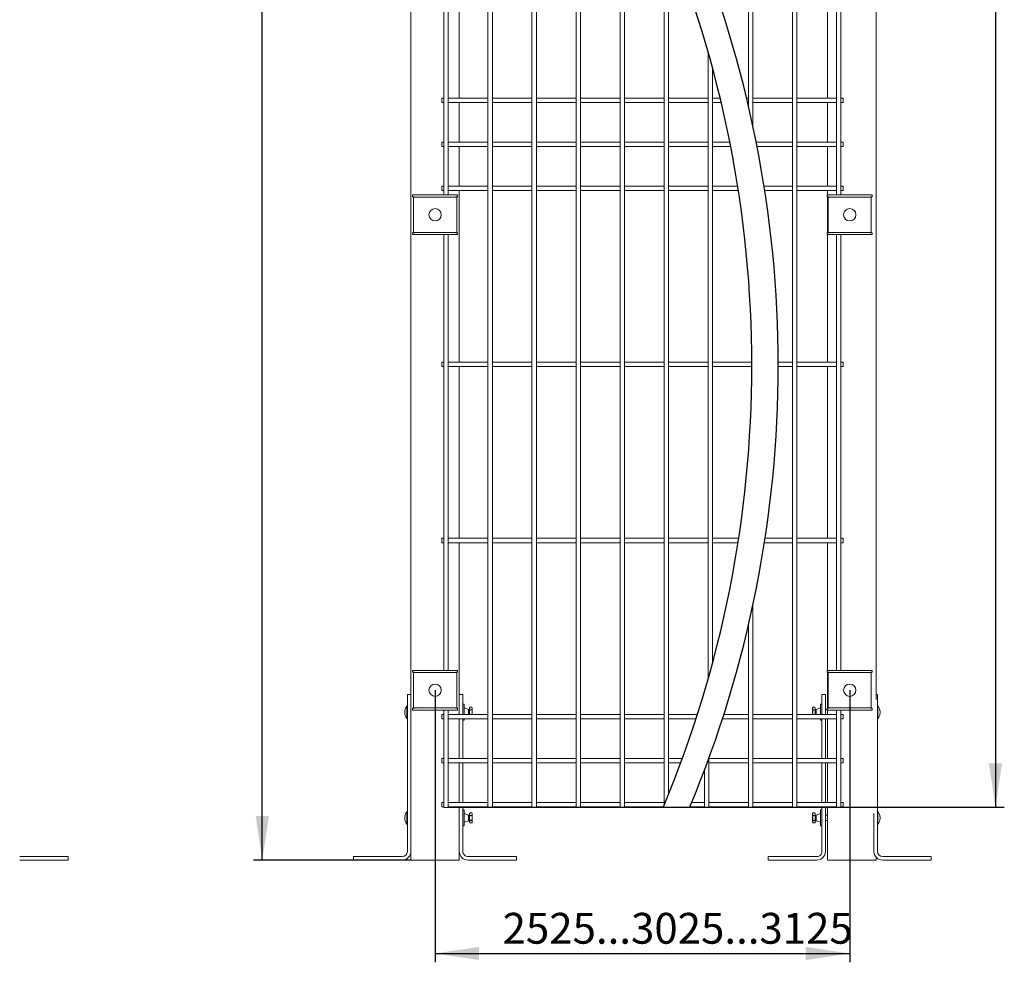
# Model space of a CAD drawing. Units: millimetres. Extents: x -59 to 2097, y -27 to 938.
# Drawn here: x 213 to 325, y 300 to 407 of the extents above; entities that cross this region are included whole.
import ezdxf

# ---------------------------------------------------------------- set-up
doc = ezdxf.new("R2010")
doc.units = ezdxf.units.MM
doc.layers.add('AM_00', color=7, linetype='Continuous', lineweight=15)
doc.layers.add('AM_4', color=3, linetype='Continuous')
doc.layers.add('AM_9', color=8, linetype='Continuous')
doc.styles.add('SLDTEXTSTYLE0', font='GOST2304A.TTF')
doc.styles.add('SLDTEXTSTYLE7', font='GOST2304A.TTF')
doc.dimstyles.new('SLDDIMSTYLE2', dxfattribs={"dimtxt": 3.5, "dimasz": 5, "dimexe": 0, "dimexo": 0.0625, "dimgap": 0.875, "dimtad": 2, "dimdec": 1, "dimlfac": 10, "dimrnd": 1e-09, "dimzin": 12, "dimdsep": 46, "dimtxsty": 'SLDTEXTSTYLE0', "dimsah": 1, "dimcen": 0.09, "dimadec": 0, "dimazin": 3, "dimtfac": 1, "dimtofl": 0, "dimtmove": 0, "dimatfit": 3, "dimfxl": 0, "dimfrac": 2, "dimtolj": 1, "dimtzin": 12, "dimarcsym": 0})

# ---------------------------------------------------------------- blocks, each defined once
blk = doc.blocks.new('_D_19')
at = {"layer": 'AM_4'}
for p, q in [((260.59, 330.58), (260.59, 299.68)), ((307.66, 330.58), (307.66, 299.68)), ((260.59, 300.68), (307.66, 300.68))]:
    blk.add_line(p, q, dxfattribs=at)
for points in [[(260.59, 300.68), (265.59, 299.93), (265.59, 301.43)], [(307.66, 300.68), (302.66, 301.43), (302.66, 299.93)]]:
    blk.add_solid(points, dxfattribs=at)
at = {"layer": 'AM_4', "insert": (268.25, 305.29, 0.01), "char_height": 3.5, "attachment_point": 1, "style": 'SLDTEXTSTYLE7'}
blk.add_mtext('2525...3025...3125', dxfattribs=at)
blk = doc.blocks.new('_D_20')
at = {"layer": 'AM_4'}
for p, q in [((262.09, 520.28), (325.21, 520.28)), ((324.21, 520.28), (324.21, 317.28)), ((262.09, 317.28), (325.21, 317.28))]:
    blk.add_line(p, q, dxfattribs=at)
for points in [[(324.21, 520.28), (323.46, 515.28), (324.96, 515.28)], [(324.21, 317.28), (324.96, 322.28), (323.46, 322.28)]]:
    blk.add_solid(points, dxfattribs=at)
at = {"layer": 'AM_4', "insert": (319.6, 412.23, 0.01), "char_height": 3.5, "attachment_point": 1, "rotation": 90, "style": 'SLDTEXTSTYLE7'}
blk.add_mtext('2030', dxfattribs=at)
blk = doc.blocks.new('_D_21')
at = {"layer": 'AM_4'}
for p, q in [((257.84, 517.78), (239.97, 517.78)), ((240.97, 311.28), (240.97, 517.78)), ((257.84, 311.28), (239.97, 311.28))]:
    blk.add_line(p, q, dxfattribs=at)
for points in [[(240.97, 517.78), (240.22, 512.78), (241.72, 512.78)], [(240.97, 311.28), (241.72, 316.28), (240.22, 316.28)]]:
    blk.add_solid(points, dxfattribs=at)
at = {"layer": 'AM_4', "insert": (236.36, 409.08, 0.01), "char_height": 3.5, "attachment_point": 1, "rotation": 90, "style": 'SLDTEXTSTYLE7'}
blk.add_mtext('2065', dxfattribs=at)

msp = doc.modelspace()

# ---------------------------------------------------------------- linework, layer by layer
at = {"layer": 'AM_00'}
for p, q in [((257.839, 329.512), (257.839, 517.776)), ((310.654, 329.512), (310.654, 517.776)), ((266.589, 439.324), (266.589, 395.829)), ((267.089, 395.829), (267.089, 439.324)), ((271.589, 439.324), (271.589, 395.829)), ((272.089, 395.829), (272.089, 439.324)), ((276.589, 439.324), (276.589, 395.829)), ((277.089, 395.829), (277.089, 439.324)), ((296.164, 439.324), (296.164, 396.955)), ((296.664, 395.829), (296.664, 439.324)), ((301.164, 439.324), (301.164, 395.829)), ((301.664, 395.829), (301.664, 439.324)), ((261.589, 432.326), (261.589, 395.829)), ((262.089, 395.829), (262.089, 432.326)), ((281.589, 431.63), (281.589, 395.829)), ((306.164, 432.326), (306.164, 395.829)), ((306.664, 395.829), (306.664, 432.326)), ((282.089, 395.829), (282.089, 429.937)), ((263.339, 397.826), (263.339, 417.326)), ((286.589, 417.417), (286.589, 395.829)), ((305.154, 397.826), (305.154, 417.326)), ((287.089, 395.829), (287.089, 416.195)), ((291.589, 403.058), (291.589, 395.829)), ((292.089, 395.829), (292.089, 401.248)), ((261.589, 397.826), (261.339, 397.826)), ((261.339, 397.326), (261.339, 397.826)), ((261.339, 397.326), (261.589, 397.326)), ((266.589, 397.826), (262.089, 397.826)), ((262.089, 397.326), (266.589, 397.326)), ((263.339, 392.826), (263.339, 397.326)), ((271.589, 397.826), (267.089, 397.826)), ((267.089, 397.326), (271.589, 397.326)), ((276.589, 397.826), (272.089, 397.826)), ((272.089, 397.326), (276.589, 397.326)), ((281.589, 397.826), (277.089, 397.826)), ((277.089, 397.326), (281.589, 397.326)), ((286.589, 397.826), (282.089, 397.826)), ((282.089, 397.326), (286.589, 397.326)), ((291.589, 397.826), (287.089, 397.826)), ((287.089, 397.326), (291.589, 397.326)), ((292.958, 397.826), (292.089, 397.826)), ((292.089, 397.326), (293.077, 397.326)), ((296.164, 397.826), (295.958, 397.826)), ((296.077, 397.326), (296.164, 397.326)), ((301.164, 397.826), (296.664, 397.826)), ((296.664, 397.326), (301.164, 397.326)), ((306.164, 397.826), (301.664, 397.826)), ((301.664, 397.326), (306.164, 397.326)), ((305.154, 392.826), (305.154, 397.326)), ((306.914, 397.826), (306.664, 397.826)), ((306.664, 397.326), (306.914, 397.326)), ((306.914, 397.326), (306.914, 397.826)), ((261.589, 395.829), (261.589, 395.023)), ((262.089, 395.023), (262.089, 395.829)), ((266.589, 395.829), (266.589, 395.023)), ((267.089, 395.023), (267.089, 395.829)), ((271.589, 395.829), (271.589, 395.023)), ((272.089, 395.023), (272.089, 395.829)), ((276.589, 395.829), (276.589, 395.023)), ((277.089, 395.023), (277.089, 395.829)), ((281.589, 395.829), (281.589, 395.023)), ((282.089, 395.023), (282.089, 395.829)), ((286.589, 395.829), (286.589, 395.023)), ((287.089, 395.023), (287.089, 395.829)), ((291.589, 395.829), (291.589, 395.023)), ((292.089, 395.023), (292.089, 395.829)), ((296.664, 395.023), (296.664, 395.829)), ((301.164, 395.829), (301.164, 395.023)), ((301.664, 395.023), (301.664, 395.829)), ((306.164, 395.829), (306.164, 395.023)), ((306.664, 395.023), (306.664, 395.829)), ((261.589, 395.023), (261.589, 393.382)), ((262.089, 393.382), (262.089, 395.023)), ((266.589, 395.023), (266.589, 393.382)), ((267.089, 393.382), (267.089, 395.023)), ((271.589, 395.023), (271.589, 393.382)), ((272.089, 393.382), (272.089, 395.023)), ((276.589, 395.023), (276.589, 393.382)), ((277.089, 393.382), (277.089, 395.023)), ((281.589, 395.023), (281.589, 393.382)), ((282.089, 393.382), (282.089, 395.023)), ((286.589, 395.023), (286.589, 393.382)), ((287.089, 393.382), (287.089, 395.023)), ((291.589, 395.023), (291.589, 393.382)), ((292.089, 393.382), (292.089, 395.023)), ((296.664, 394.715), (296.664, 395.023)), ((301.164, 395.023), (301.164, 393.382)), ((301.664, 393.382), (301.664, 395.023)), ((306.164, 395.023), (306.164, 393.382)), ((306.664, 393.382), (306.664, 395.023)), ((261.589, 392.826), (261.339, 392.826)), ((261.339, 392.326), (261.339, 392.826)), ((261.589, 393.382), (261.589, 391.771)), ((262.089, 391.771), (262.089, 393.382)), ((266.589, 392.826), (262.089, 392.826)), ((266.589, 393.382), (266.589, 391.771)), ((267.089, 391.771), (267.089, 393.382)), ((271.589, 392.826), (267.089, 392.826)), ((271.589, 393.382), (271.589, 391.771)), ((272.089, 391.771), (272.089, 393.382)), ((276.589, 392.826), (272.089, 392.826)), ((276.589, 393.382), (276.589, 391.771)), ((277.089, 391.771), (277.089, 393.382)), ((281.589, 392.826), (277.089, 392.826)), ((281.589, 393.382), (281.589, 391.771)), ((282.089, 391.771), (282.089, 393.382)), ((286.589, 392.826), (282.089, 392.826)), ((286.589, 393.382), (286.589, 391.771)), ((287.089, 391.771), (287.089, 393.382)), ((291.589, 392.826), (287.089, 392.826)), ((291.589, 393.382), (291.589, 391.771)), ((292.089, 391.771), (292.089, 393.382)), ((294.053, 392.826), (292.089, 392.826)), ((301.164, 392.826), (297.053, 392.826)), ((301.164, 393.382), (301.164, 391.771)), ((301.664, 391.771), (301.664, 393.382)), ((306.164, 392.826), (301.664, 392.826)), ((306.164, 393.382), (306.164, 391.771)), ((306.664, 391.771), (306.664, 393.382)), ((306.914, 392.826), (306.664, 392.826)), ((306.914, 392.326), (306.914, 392.826)), ((261.339, 392.326), (261.589, 392.326)), ((261.589, 391.771), (261.589, 390.129)), ((262.089, 392.326), (266.589, 392.326)), ((262.089, 390.129), (262.089, 391.771)), ((263.339, 387.826), (263.339, 392.326)), ((266.589, 391.771), (266.589, 390.129)), ((267.089, 392.326), (271.589, 392.326)), ((267.089, 390.129), (267.089, 391.771)), ((271.589, 391.771), (271.589, 390.129)), ((272.089, 392.326), (276.589, 392.326)), ((272.089, 390.129), (272.089, 391.771)), ((276.589, 391.771), (276.589, 390.129)), ((277.089, 392.326), (281.589, 392.326)), ((277.089, 390.129), (277.089, 391.771)), ((281.589, 391.771), (281.589, 390.129)), ((282.089, 392.326), (286.589, 392.326)), ((282.089, 390.129), (282.089, 391.771)), ((286.589, 391.771), (286.589, 390.129)), ((287.089, 392.326), (291.589, 392.326)), ((287.089, 390.129), (287.089, 391.771)), ((291.589, 391.771), (291.589, 390.129)), ((292.089, 392.326), (294.151, 392.326)), ((292.089, 390.129), (292.089, 391.771)), ((297.151, 392.326), (301.164, 392.326)), ((301.164, 391.771), (301.164, 390.129)), ((301.664, 392.326), (306.164, 392.326)), ((301.664, 390.129), (301.664, 391.771)), ((305.154, 387.826), (305.154, 392.326)), ((306.164, 391.771), (306.164, 390.129)), ((306.664, 392.326), (306.914, 392.326)), ((306.664, 390.129), (306.664, 391.771)), ((261.589, 390.129), (261.589, 389.324)), ((261.589, 389.324), (261.589, 386.826)), ((262.089, 389.324), (262.089, 390.129)), ((262.089, 386.826), (262.089, 389.324)), ((266.589, 390.129), (266.589, 389.324)), ((266.589, 389.324), (266.589, 325.829)), ((267.089, 389.324), (267.089, 390.129)), ((267.089, 325.829), (267.089, 389.324)), ((271.589, 390.129), (271.589, 389.324)), ((271.589, 389.324), (271.589, 325.829)), ((272.089, 389.324), (272.089, 390.129)), ((272.089, 325.829), (272.089, 389.324)), ((276.589, 390.129), (276.589, 389.324)), ((276.589, 389.324), (276.589, 325.829)), ((277.089, 389.324), (277.089, 390.129)), ((277.089, 325.829), (277.089, 389.324)), ((281.589, 390.129), (281.589, 389.324)), ((281.589, 389.324), (281.589, 325.829)), ((282.089, 389.324), (282.089, 390.129)), ((282.089, 325.829), (282.089, 389.324)), ((286.589, 390.129), (286.589, 389.324)), ((286.589, 389.324), (286.589, 325.829)), ((287.089, 389.324), (287.089, 390.129)), ((287.089, 325.829), (287.089, 389.324)), ((291.589, 390.129), (291.589, 389.324)), ((291.589, 389.324), (291.589, 331.844)), ((292.089, 389.324), (292.089, 390.129)), ((292.089, 333.654), (292.089, 389.324)), ((301.164, 390.129), (301.164, 389.324)), ((301.164, 389.324), (301.164, 325.829)), ((301.664, 389.324), (301.664, 390.129)), ((301.664, 325.829), (301.664, 389.324)), ((306.164, 390.129), (306.164, 389.324)), ((306.164, 389.324), (306.164, 386.826)), ((306.664, 389.324), (306.664, 390.129)), ((306.664, 386.826), (306.664, 389.324)), ((258.039, 386.826), (263.139, 386.826)), ((258.039, 386.626), (258.039, 386.826)), ((261.589, 387.826), (261.339, 387.826)), ((261.339, 387.326), (261.339, 387.826)), ((261.339, 387.326), (261.589, 387.326)), ((266.589, 387.826), (262.089, 387.826)), ((262.089, 387.326), (266.589, 387.326)), ((263.139, 386.826), (263.139, 386.626)), ((263.339, 367.826), (263.339, 387.326)), ((271.589, 387.826), (267.089, 387.826)), ((267.089, 387.326), (271.589, 387.326)), ((276.589, 387.826), (272.089, 387.826)), ((272.089, 387.326), (276.589, 387.326)), ((281.589, 387.826), (277.089, 387.826)), ((277.089, 387.326), (281.589, 387.326)), ((286.589, 387.826), (282.089, 387.826)), ((282.089, 387.326), (286.589, 387.326)), ((291.589, 387.826), (287.089, 387.826)), ((287.089, 387.326), (291.589, 387.326)), ((294.945, 387.826), (292.089, 387.826)), ((292.089, 387.326), (295.023, 387.326)), ((301.164, 387.826), (297.945, 387.826)), ((298.023, 387.326), (301.164, 387.326)), ((306.164, 387.826), (301.664, 387.826)), ((301.664, 387.326), (306.164, 387.326)), ((305.114, 386.626), (305.114, 386.826)), ((305.114, 386.826), (310.214, 386.826)), ((305.154, 386.826), (305.154, 387.326)), ((306.914, 387.826), (306.664, 387.826)), ((306.664, 387.326), (306.914, 387.326)), ((306.914, 387.326), (306.914, 387.826)), ((310.214, 386.826), (310.214, 386.626)), ((258.239, 386.626), (258.039, 386.626)), ((258.139, 386.576), (258.139, 382.576)), ((258.139, 386.576), (258.439, 386.576)), ((258.239, 386.576), (258.239, 386.626)), ((258.439, 386.576), (262.739, 386.576)), ((258.651, 386.589), (258.641, 386.599)), ((258.664, 386.576), (258.651, 386.589)), ((262.514, 386.576), (262.527, 386.589)), ((262.537, 386.599), (262.527, 386.589)), ((262.739, 386.576), (263.039, 386.576)), ((263.139, 386.626), (262.939, 386.626)), ((262.939, 386.626), (262.939, 386.576)), ((263.039, 386.576), (263.039, 382.576)), ((305.314, 386.626), (305.114, 386.626)), ((305.154, 382.526), (305.154, 386.626)), ((305.214, 382.576), (305.214, 386.576)), ((305.514, 386.576), (305.214, 386.576)), ((305.314, 386.576), (305.314, 386.626)), ((309.814, 386.576), (305.514, 386.576)), ((305.716, 386.599), (305.726, 386.589)), ((305.739, 386.576), (305.726, 386.589)), ((309.589, 386.576), (309.602, 386.589)), ((309.602, 386.589), (309.612, 386.599)), ((310.114, 386.576), (309.814, 386.576)), ((310.214, 386.626), (310.014, 386.626)), ((310.014, 386.626), (310.014, 386.576)), ((310.114, 382.576), (310.114, 386.576)), ((258.039, 382.326), (258.039, 382.526)), ((258.039, 382.526), (258.239, 382.526)), ((263.139, 382.326), (258.039, 382.326)), ((258.139, 382.576), (258.439, 382.576)), ((258.239, 382.526), (258.239, 382.576)), ((258.439, 382.576), (262.739, 382.576)), ((258.651, 382.563), (258.641, 382.553)), ((258.664, 382.576), (258.651, 382.563)), ((261.589, 382.326), (261.589, 332.826)), ((262.089, 332.826), (262.089, 382.326)), ((262.514, 382.576), (262.527, 382.563)), ((262.537, 382.553), (262.527, 382.563)), ((262.739, 382.576), (263.039, 382.576)), ((262.939, 382.576), (262.939, 382.526)), ((262.939, 382.526), (263.139, 382.526)), ((263.139, 382.526), (263.139, 382.326)), ((305.114, 382.326), (305.114, 382.526)), ((305.114, 382.526), (305.314, 382.526)), ((310.214, 382.326), (305.114, 382.326)), ((305.154, 367.826), (305.154, 382.326)), ((305.514, 382.576), (305.214, 382.576)), ((305.314, 382.526), (305.314, 382.576)), ((309.814, 382.576), (305.514, 382.576)), ((305.716, 382.553), (305.726, 382.563)), ((305.739, 382.576), (305.726, 382.563)), ((306.164, 382.326), (306.164, 332.826)), ((306.664, 332.826), (306.664, 382.326)), ((309.589, 382.576), (309.602, 382.563)), ((309.602, 382.563), (309.612, 382.553)), ((310.114, 382.576), (309.814, 382.576)), ((310.014, 382.576), (310.014, 382.526)), ((310.014, 382.526), (310.214, 382.526)), ((310.214, 382.526), (310.214, 382.326)), ((261.589, 367.826), (261.339, 367.826)), ((261.339, 367.326), (261.339, 367.826)), ((266.589, 367.826), (262.089, 367.826)), ((271.589, 367.826), (267.089, 367.826)), ((276.589, 367.826), (272.089, 367.826)), ((281.589, 367.826), (277.089, 367.826)), ((286.589, 367.826), (282.089, 367.826)), ((291.589, 367.826), (287.089, 367.826)), ((296.547, 367.826), (292.089, 367.826)), ((301.164, 367.826), (299.547, 367.826)), ((306.164, 367.826), (301.664, 367.826)), ((306.914, 367.826), (306.664, 367.826)), ((306.914, 367.326), (306.914, 367.826)), ((261.339, 367.326), (261.589, 367.326)), ((262.089, 367.326), (266.589, 367.326)), ((263.339, 347.826), (263.339, 367.326)), ((267.089, 367.326), (271.589, 367.326)), ((272.089, 367.326), (276.589, 367.326)), ((277.089, 367.326), (281.589, 367.326)), ((282.089, 367.326), (286.589, 367.326)), ((287.089, 367.326), (291.589, 367.326)), ((292.089, 367.326), (296.547, 367.326)), ((299.547, 367.326), (301.164, 367.326)), ((301.664, 367.326), (306.164, 367.326)), ((305.154, 347.826), (305.154, 367.326)), ((306.664, 367.326), (306.914, 367.326)), ((261.589, 347.826), (261.339, 347.826)), ((261.339, 347.326), (261.339, 347.826)), ((266.589, 347.826), (262.089, 347.826)), ((271.589, 347.826), (267.089, 347.826)), ((276.589, 347.826), (272.089, 347.826)), ((281.589, 347.826), (277.089, 347.826)), ((286.589, 347.826), (282.089, 347.826)), ((291.589, 347.826), (287.089, 347.826)), ((295.061, 347.826), (292.089, 347.826)), ((301.164, 347.826), (298.061, 347.826)), ((306.164, 347.826), (301.664, 347.826)), ((306.914, 347.826), (306.664, 347.826)), ((306.914, 347.326), (306.914, 347.826)), ((261.339, 347.326), (261.589, 347.326)), ((262.089, 347.326), (266.589, 347.326)), ((263.339, 329.512), (263.339, 347.326)), ((267.089, 347.326), (271.589, 347.326)), ((272.089, 347.326), (276.589, 347.326)), ((277.089, 347.326), (281.589, 347.326)), ((282.089, 347.326), (286.589, 347.326)), ((287.089, 347.326), (291.589, 347.326)), ((292.089, 347.326), (294.984, 347.326)), ((297.984, 347.326), (301.164, 347.326)), ((301.664, 347.326), (306.164, 347.326)), ((305.154, 332.826), (305.154, 347.326)), ((306.664, 347.326), (306.914, 347.326)), ((296.664, 325.829), (296.664, 340.188)), ((296.164, 337.947), (296.164, 325.829)), ((258.039, 332.826), (263.139, 332.826)), ((258.039, 332.626), (258.039, 332.826)), ((258.239, 332.626), (258.039, 332.626)), ((258.139, 332.576), (258.139, 328.576)), ((258.139, 332.576), (258.439, 332.576)), ((258.239, 332.576), (258.239, 332.626)), ((258.439, 332.576), (262.739, 332.576)), ((258.651, 332.589), (258.641, 332.599)), ((258.664, 332.576), (258.651, 332.589)), ((262.514, 332.576), (262.527, 332.589)), ((262.537, 332.599), (262.527, 332.589)), ((262.739, 332.576), (263.039, 332.576)), ((263.139, 332.626), (262.939, 332.626)), ((262.939, 332.626), (262.939, 332.576)), ((263.039, 332.576), (263.039, 328.576)), ((263.139, 332.826), (263.139, 332.626)), ((305.114, 332.626), (305.114, 332.826)), ((305.114, 332.826), (310.214, 332.826)), ((305.314, 332.626), (305.114, 332.626)), ((305.154, 328.526), (305.154, 332.626)), ((305.214, 328.576), (305.214, 332.576)), ((305.514, 332.576), (305.214, 332.576)), ((305.314, 332.576), (305.314, 332.626)), ((309.814, 332.576), (305.514, 332.576)), ((305.716, 332.599), (305.726, 332.589)), ((305.739, 332.576), (305.726, 332.589)), ((309.589, 332.576), (309.602, 332.589)), ((309.602, 332.589), (309.612, 332.599)), ((310.114, 332.576), (309.814, 332.576)), ((310.214, 332.626), (310.014, 332.626)), ((310.014, 332.626), (310.014, 332.576)), ((310.114, 328.576), (310.114, 332.576)), ((310.214, 332.826), (310.214, 332.626)), ((257.439, 330.076), (257.839, 330.076)), ((257.439, 329.076), (257.439, 330.076)), ((263.339, 330.076), (263.739, 330.076)), ((263.739, 330.076), (263.739, 329.076)), ((304.514, 330.076), (304.914, 330.076)), ((304.514, 329.076), (304.514, 330.076)), ((304.914, 330.076), (304.914, 329.076)), ((310.654, 330.076), (310.814, 330.076)), ((310.814, 330.076), (310.814, 329.076)), ((257.439, 328.776), (257.39, 328.776)), ((257.39, 328.076), (257.39, 328.776)), ((257.439, 329.076), (257.439, 316.995)), ((257.839, 329.512), (257.839, 329.076)), ((257.839, 329.076), (257.839, 316.995)), ((263.339, 329.076), (263.339, 329.512)), ((263.339, 327.826), (263.339, 329.076)), ((263.739, 327.826), (263.739, 329.076)), ((263.899, 328.976), (263.739, 328.976)), ((263.899, 328.976), (263.899, 327.836)), ((304.514, 328.976), (304.354, 328.976)), ((304.354, 328.976), (304.354, 327.836)), ((304.514, 329.076), (304.514, 327.826)), ((304.914, 329.076), (304.914, 327.826)), ((310.814, 316.995), (310.814, 329.076)), ((310.862, 328.776), (310.814, 328.776)), ((310.862, 328.776), (310.862, 327.376)), ((257.39, 327.376), (257.39, 328.076)), ((258.039, 328.326), (258.039, 328.526)), ((258.039, 328.526), (258.239, 328.526)), ((263.139, 328.326), (258.039, 328.326)), ((258.139, 328.576), (258.439, 328.576)), ((258.239, 328.526), (258.239, 328.576)), ((258.439, 328.576), (262.739, 328.576)), ((258.651, 328.563), (258.641, 328.553)), ((258.664, 328.576), (258.651, 328.563)), ((261.589, 327.826), (261.339, 327.826)), ((261.339, 327.326), (261.339, 327.826)), ((261.589, 328.326), (261.589, 325.829)), ((262.089, 325.829), (262.089, 328.326)), ((266.589, 327.826), (262.089, 327.826)), ((262.514, 328.576), (262.527, 328.563)), ((262.537, 328.553), (262.527, 328.563)), ((262.739, 328.576), (263.039, 328.576)), ((262.939, 328.576), (262.939, 328.526)), ((262.939, 328.526), (263.139, 328.526)), ((263.139, 328.526), (263.139, 328.326)), ((264.399, 328.401), (263.899, 328.576)), ((264.499, 328.426), (264.399, 328.401)), ((264.399, 328.076), (264.399, 328.401)), ((264.399, 327.826), (264.399, 328.076)), ((264.543, 328.654), (264.499, 328.576)), ((264.499, 328.509), (264.499, 328.576)), ((264.543, 328.365), (264.499, 328.509)), ((264.499, 328.076), (264.499, 328.509)), ((264.499, 327.826), (264.499, 328.076)), ((264.754, 328.654), (264.543, 328.654)), ((264.754, 328.365), (264.543, 328.365)), ((264.799, 328.576), (264.754, 328.654)), ((264.754, 328.654), (264.799, 328.509)), ((264.799, 328.509), (264.799, 328.576)), ((264.799, 328.076), (264.799, 328.509)), ((264.799, 327.826), (264.799, 328.076)), ((271.589, 327.826), (267.089, 327.826)), ((276.589, 327.826), (272.089, 327.826)), ((281.589, 327.826), (277.089, 327.826)), ((286.589, 327.826), (282.089, 327.826)), ((290.377, 327.826), (287.089, 327.826)), ((296.164, 327.826), (293.377, 327.826)), ((301.164, 327.826), (296.664, 327.826)), ((306.164, 327.826), (301.664, 327.826)), ((303.498, 328.654), (303.454, 328.576)), ((303.454, 328.576), (303.454, 328.509)), ((303.498, 328.365), (303.454, 328.509)), ((303.454, 328.509), (303.454, 328.076)), ((303.454, 328.076), (303.454, 327.826)), ((303.498, 328.654), (303.709, 328.654)), ((303.498, 328.365), (303.709, 328.365)), ((303.754, 328.576), (303.709, 328.654)), ((303.709, 328.654), (303.754, 328.509)), ((303.754, 328.576), (303.754, 328.509)), ((303.754, 328.509), (303.754, 328.076)), ((303.854, 328.401), (303.754, 328.426)), ((303.754, 328.076), (303.754, 327.826)), ((304.354, 328.576), (303.854, 328.401)), ((303.854, 328.401), (303.854, 327.826)), ((305.114, 328.376), (304.914, 328.376)), ((305.114, 328.326), (305.114, 328.526)), ((305.114, 328.526), (305.314, 328.526)), ((310.214, 328.326), (305.114, 328.326)), ((305.154, 327.826), (305.154, 328.326)), ((305.514, 328.576), (305.214, 328.576)), ((305.314, 328.526), (305.314, 328.576)), ((309.814, 328.576), (305.514, 328.576)), ((305.716, 328.553), (305.726, 328.563)), ((305.739, 328.576), (305.726, 328.563)), ((306.164, 328.326), (306.164, 325.829)), ((306.664, 325.829), (306.664, 328.326)), ((306.914, 327.826), (306.664, 327.826)), ((306.914, 327.326), (306.914, 327.826)), ((309.589, 328.576), (309.602, 328.563)), ((309.602, 328.563), (309.612, 328.553)), ((310.114, 328.576), (309.814, 328.576)), ((310.014, 328.576), (310.014, 328.526)), ((310.014, 328.526), (310.214, 328.526)), ((310.214, 328.526), (310.214, 328.326)), ((257.39, 327.376), (257.439, 327.376)), ((261.339, 327.326), (261.589, 327.326)), ((262.089, 327.326), (266.589, 327.326)), ((263.339, 322.826), (263.339, 327.326)), ((263.739, 322.826), (263.739, 327.326)), ((263.739, 327.176), (263.899, 327.176)), ((263.899, 327.326), (263.899, 327.176)), ((267.089, 327.326), (271.589, 327.326)), ((272.089, 327.326), (276.589, 327.326)), ((277.089, 327.326), (281.589, 327.326)), ((282.089, 327.326), (286.589, 327.326)), ((287.089, 327.326), (290.217, 327.326)), ((293.217, 327.326), (296.164, 327.326)), ((296.664, 327.326), (301.164, 327.326)), ((301.664, 327.326), (306.164, 327.326)), ((304.354, 327.326), (304.354, 327.176)), ((304.354, 327.176), (304.514, 327.176)), ((304.514, 327.326), (304.514, 322.826)), ((304.914, 327.326), (304.914, 322.826)), ((305.154, 322.826), (305.154, 327.326)), ((306.664, 327.326), (306.914, 327.326)), ((310.814, 327.376), (310.862, 327.376)), ((261.589, 325.829), (261.589, 325.023)), ((262.089, 325.023), (262.089, 325.829)), ((266.589, 325.829), (266.589, 325.023)), ((267.089, 325.023), (267.089, 325.829)), ((271.589, 325.829), (271.589, 325.023)), ((272.089, 325.023), (272.089, 325.829)), ((276.589, 325.829), (276.589, 325.023)), ((277.089, 325.023), (277.089, 325.829)), ((281.589, 325.829), (281.589, 325.023)), ((282.089, 325.023), (282.089, 325.829)), ((286.589, 325.829), (286.589, 325.023)), ((287.089, 325.023), (287.089, 325.829)), ((296.164, 325.829), (296.164, 325.023)), ((296.664, 325.023), (296.664, 325.829)), ((301.164, 325.829), (301.164, 325.023)), ((301.664, 325.023), (301.664, 325.829)), ((306.164, 325.829), (306.164, 325.023)), ((306.664, 325.023), (306.664, 325.829)), ((261.589, 325.023), (261.589, 323.382)), ((262.089, 323.382), (262.089, 325.023)), ((266.589, 325.023), (266.589, 323.382)), ((267.089, 323.382), (267.089, 325.023)), ((271.589, 325.023), (271.589, 323.382)), ((272.089, 323.382), (272.089, 325.023)), ((276.589, 325.023), (276.589, 323.382)), ((277.089, 323.382), (277.089, 325.023)), ((281.589, 325.023), (281.589, 323.382)), ((282.089, 323.382), (282.089, 325.023)), ((286.589, 325.023), (286.589, 323.382)), ((287.089, 323.382), (287.089, 325.023)), ((296.164, 325.023), (296.164, 323.382)), ((296.664, 323.382), (296.664, 325.023)), ((301.164, 325.023), (301.164, 323.382)), ((301.664, 323.382), (301.664, 325.023)), ((306.164, 325.023), (306.164, 323.382)), ((306.664, 323.382), (306.664, 325.023)), ((261.589, 323.382), (261.589, 321.771)), ((262.089, 321.771), (262.089, 323.382)), ((266.589, 323.382), (266.589, 321.771)), ((267.089, 321.771), (267.089, 323.382)), ((271.589, 323.382), (271.589, 321.771)), ((272.089, 321.771), (272.089, 323.382)), ((276.589, 323.382), (276.589, 321.771)), ((277.089, 321.771), (277.089, 323.382)), ((281.589, 323.382), (281.589, 321.771)), ((282.089, 321.771), (282.089, 323.382)), ((286.589, 323.382), (286.589, 321.771)), ((287.089, 321.771), (287.089, 323.382)), ((296.164, 323.382), (296.164, 321.771)), ((296.664, 321.771), (296.664, 323.382)), ((301.164, 323.382), (301.164, 321.771)), ((301.664, 321.771), (301.664, 323.382)), ((306.164, 323.382), (306.164, 321.771)), ((306.664, 321.771), (306.664, 323.382)), ((261.589, 322.826), (261.339, 322.826)), ((261.339, 322.326), (261.339, 322.826)), ((261.339, 322.326), (261.589, 322.326)), ((266.589, 322.826), (262.089, 322.826)), ((262.089, 322.326), (266.589, 322.326)), ((263.339, 317.826), (263.339, 322.326)), ((263.739, 317.826), (263.739, 322.326)), ((271.589, 322.826), (267.089, 322.826)), ((267.089, 322.326), (271.589, 322.326)), ((276.589, 322.826), (272.089, 322.826)), ((272.089, 322.326), (276.589, 322.326)), ((281.589, 322.826), (277.089, 322.826)), ((277.089, 322.326), (281.589, 322.326)), ((286.589, 322.826), (282.089, 322.826)), ((282.089, 322.326), (286.589, 322.326)), ((288.669, 322.826), (287.089, 322.826)), ((287.089, 322.326), (288.486, 322.326)), ((291.664, 321.771), (291.664, 322.811)), ((291.664, 322.326), (296.164, 322.326)), ((296.164, 322.826), (291.669, 322.826)), ((301.164, 322.826), (296.664, 322.826)), ((296.664, 322.326), (301.164, 322.326)), ((306.164, 322.826), (301.664, 322.826)), ((301.664, 322.326), (306.164, 322.326)), ((304.514, 322.326), (304.514, 317.826)), ((304.914, 322.326), (304.914, 317.826)), ((305.154, 317.826), (305.154, 322.326)), ((306.914, 322.826), (306.664, 322.826)), ((306.664, 322.326), (306.914, 322.326)), ((306.914, 322.326), (306.914, 322.826)), ((261.589, 321.771), (261.589, 320.129)), ((262.089, 320.129), (262.089, 321.771)), ((266.589, 321.771), (266.589, 320.129)), ((267.089, 320.129), (267.089, 321.771)), ((271.589, 321.771), (271.589, 320.129)), ((272.089, 320.129), (272.089, 321.771)), ((276.589, 321.771), (276.589, 320.129)), ((277.089, 320.129), (277.089, 321.771)), ((281.589, 321.771), (281.589, 320.129)), ((282.089, 320.129), (282.089, 321.771)), ((286.589, 321.771), (286.589, 320.129)), ((287.089, 320.129), (287.089, 321.771)), ((291.164, 321.463), (291.164, 320.129)), ((291.664, 320.129), (291.664, 321.771)), ((296.164, 321.771), (296.164, 320.129)), ((296.664, 320.129), (296.664, 321.771)), ((301.164, 321.771), (301.164, 320.129)), ((301.664, 320.129), (301.664, 321.771)), ((306.164, 321.771), (306.164, 320.129)), ((306.664, 320.129), (306.664, 321.771)), ((261.589, 320.129), (261.589, 319.324)), ((262.089, 319.324), (262.089, 320.129)), ((266.589, 320.129), (266.589, 319.324)), ((267.089, 319.324), (267.089, 320.129)), ((271.589, 320.129), (271.589, 319.324)), ((272.089, 319.324), (272.089, 320.129)), ((276.589, 320.129), (276.589, 319.324)), ((277.089, 319.324), (277.089, 320.129)), ((281.589, 320.129), (281.589, 319.324)), ((282.089, 319.324), (282.089, 320.129)), ((286.589, 320.129), (286.589, 319.324)), ((287.089, 319.324), (287.089, 320.129)), ((291.164, 320.129), (291.164, 319.324)), ((291.664, 319.324), (291.664, 320.129)), ((296.164, 320.129), (296.164, 319.324)), ((296.664, 319.324), (296.664, 320.129)), ((301.164, 320.129), (301.164, 319.324)), ((301.664, 319.324), (301.664, 320.129)), ((306.164, 320.129), (306.164, 319.324)), ((306.664, 319.324), (306.664, 320.129)), ((261.589, 319.324), (261.589, 317.276)), ((262.089, 317.276), (262.089, 319.324)), ((266.589, 319.324), (266.589, 317.276)), ((267.089, 317.276), (267.089, 319.324)), ((271.589, 319.324), (271.589, 317.276)), ((272.089, 317.276), (272.089, 319.324)), ((276.589, 319.324), (276.589, 317.276)), ((277.089, 317.276), (277.089, 319.324)), ((281.589, 319.324), (281.589, 317.276)), ((282.089, 317.276), (282.089, 319.324)), ((286.589, 319.324), (286.589, 317.486)), ((287.089, 318.708), (287.089, 319.324)), ((291.164, 319.324), (291.164, 317.276)), ((291.664, 317.276), (291.664, 319.324)), ((296.164, 319.324), (296.164, 317.276)), ((296.664, 317.276), (296.664, 319.324)), ((301.164, 319.324), (301.164, 317.276)), ((301.664, 317.276), (301.664, 319.324)), ((306.164, 319.324), (306.164, 317.276)), ((306.664, 317.276), (306.664, 319.324)), ((261.589, 317.826), (261.339, 317.826)), ((261.339, 317.326), (261.339, 317.826)), ((266.589, 317.826), (262.089, 317.826)), ((271.589, 317.826), (267.089, 317.826)), ((276.589, 317.826), (272.089, 317.826)), ((281.589, 317.826), (277.089, 317.826)), ((286.589, 317.826), (282.089, 317.826)), ((291.164, 317.826), (289.73, 317.826)), ((296.164, 317.826), (291.664, 317.826)), ((301.164, 317.826), (296.664, 317.826)), ((306.164, 317.826), (301.664, 317.826)), ((306.914, 317.826), (306.664, 317.826)), ((306.914, 317.326), (306.914, 317.826)), ((257.439, 316.776), (257.39, 316.776)), ((257.39, 316.076), (257.39, 316.776)), ((257.439, 316.995), (257.439, 316.1)), ((257.839, 316.995), (257.839, 316.1)), ((261.339, 317.326), (261.589, 317.326)), ((262.089, 317.276), (261.589, 317.276)), ((262.089, 317.326), (266.589, 317.326)), ((263.339, 316.995), (263.339, 317.326)), ((263.339, 316.1), (263.339, 316.995)), ((263.739, 316.995), (263.739, 317.326)), ((263.739, 316.1), (263.739, 316.995)), ((263.899, 316.976), (263.739, 316.976)), ((263.899, 316.976), (263.899, 315.176)), ((264.399, 316.401), (263.899, 316.576)), ((264.499, 316.426), (264.399, 316.401)), ((264.399, 316.076), (264.399, 316.401)), ((264.543, 316.654), (264.499, 316.576)), ((264.499, 316.509), (264.499, 316.576)), ((264.543, 316.365), (264.499, 316.509)), ((264.499, 316.076), (264.499, 316.509)), ((264.754, 316.654), (264.543, 316.654)), ((264.799, 316.576), (264.754, 316.654)), ((264.754, 316.654), (264.799, 316.509)), ((264.799, 316.509), (264.799, 316.576)), ((264.799, 316.076), (264.799, 316.509)), ((267.089, 317.276), (266.589, 317.276)), ((267.089, 317.326), (271.589, 317.326)), ((272.089, 317.276), (271.589, 317.276)), ((272.089, 317.326), (276.589, 317.326)), ((277.089, 317.276), (276.589, 317.276)), ((277.089, 317.326), (281.589, 317.326)), ((282.089, 317.276), (281.589, 317.276)), ((282.089, 317.326), (286.522, 317.326)), ((289.522, 317.326), (291.164, 317.326)), ((291.664, 317.276), (291.164, 317.276)), ((291.664, 317.326), (296.164, 317.326)), ((296.664, 317.276), (296.164, 317.276)), ((296.664, 317.326), (301.164, 317.326)), ((301.664, 317.276), (301.164, 317.276)), ((301.664, 317.326), (306.164, 317.326)), ((303.498, 316.654), (303.454, 316.576)), ((303.454, 316.576), (303.454, 316.509)), ((303.498, 316.365), (303.454, 316.509)), ((303.454, 316.509), (303.454, 316.076)), ((303.498, 316.654), (303.709, 316.654)), ((303.754, 316.576), (303.709, 316.654)), ((303.709, 316.654), (303.754, 316.509)), ((303.754, 316.576), (303.754, 316.509)), ((303.754, 316.509), (303.754, 316.076)), ((303.854, 316.401), (303.754, 316.426)), ((304.354, 316.576), (303.854, 316.401)), ((303.854, 316.401), (303.854, 315.751)), ((304.514, 316.976), (304.354, 316.976)), ((304.354, 316.976), (304.354, 315.176)), ((304.514, 317.326), (304.514, 316.995)), ((304.514, 316.995), (304.514, 316.1)), ((304.914, 317.326), (304.914, 316.995)), ((304.914, 316.995), (304.914, 316.1)), ((305.154, 316.376), (304.914, 316.376)), ((305.154, 311.276), (305.154, 317.326)), ((306.664, 317.276), (306.164, 317.276)), ((306.664, 317.326), (306.914, 317.326)), ((310.414, 316.1), (310.414, 316.559)), ((310.814, 316.1), (310.814, 316.995)), ((310.862, 316.776), (310.814, 316.776)), ((310.862, 316.776), (310.862, 315.376)), ((257.39, 315.376), (257.39, 316.076)), ((257.39, 315.376), (257.439, 315.376)), ((257.439, 316.1), (257.439, 313.91)), ((257.839, 316.1), (257.839, 313.91)), ((263.339, 313.91), (263.339, 316.1)), ((263.739, 313.91), (263.739, 316.1)), ((263.899, 315.576), (264.399, 315.751)), ((264.399, 315.751), (264.399, 316.076)), ((264.399, 315.751), (264.499, 315.726)), ((264.499, 315.643), (264.499, 316.076)), ((264.543, 315.499), (264.499, 315.643)), ((264.499, 315.576), (264.499, 315.643)), ((264.499, 315.576), (264.543, 315.499)), ((264.754, 316.365), (264.543, 316.365)), ((264.754, 315.788), (264.543, 315.788)), ((264.754, 315.499), (264.543, 315.499)), ((264.754, 315.788), (264.799, 315.643)), ((264.754, 315.499), (264.799, 315.576)), ((264.799, 315.643), (264.799, 316.076)), ((264.799, 315.576), (264.799, 315.643)), ((303.454, 316.076), (303.454, 315.643)), ((303.498, 315.499), (303.454, 315.643)), ((303.454, 315.643), (303.454, 315.576)), ((303.454, 315.576), (303.498, 315.499)), ((303.498, 316.365), (303.709, 316.365)), ((303.498, 315.788), (303.709, 315.788)), ((303.498, 315.499), (303.709, 315.499)), ((303.709, 315.788), (303.754, 315.643)), ((303.709, 315.499), (303.754, 315.576)), ((303.754, 316.076), (303.754, 315.643)), ((303.754, 315.726), (303.854, 315.751)), ((303.754, 315.643), (303.754, 315.576)), ((303.854, 315.751), (304.354, 315.576)), ((304.514, 316.1), (304.514, 313.91)), ((304.914, 316.1), (304.914, 313.91)), ((304.914, 315.776), (305.154, 315.776)), ((310.414, 313.91), (310.414, 316.1)), ((310.814, 313.91), (310.814, 316.1)), ((310.814, 315.376), (310.862, 315.376)), ((263.739, 315.176), (263.899, 315.176)), ((304.354, 315.176), (304.514, 315.176)), ((257.439, 313.015), (257.439, 313.91)), ((257.439, 312.276), (257.439, 313.015)), ((257.839, 313.91), (257.839, 313.015)), ((257.839, 312.276), (257.839, 313.015)), ((263.339, 313.015), (263.339, 313.91)), ((263.339, 312.276), (263.339, 313.015)), ((263.739, 313.91), (263.739, 313.015)), ((263.739, 312.276), (263.739, 313.015)), ((304.514, 313.015), (304.514, 313.91)), ((304.514, 312.276), (304.514, 313.015)), ((304.914, 313.91), (304.914, 313.015)), ((304.914, 312.276), (304.914, 313.015)), ((310.414, 313.015), (310.414, 313.91)), ((310.414, 312.276), (310.414, 313.015)), ((310.814, 313.91), (310.814, 313.015)), ((310.814, 312.276), (310.814, 313.015)), ((257.839, 311.276), (257.839, 312.276)), ((263.339, 311.276), (263.339, 312.276)), ((217.925, 311.676), (213.425, 311.676)), ((217.925, 311.276), (213.425, 311.276)), ((217.925, 311.676), (218.925, 311.676)), ((218.925, 311.276), (217.925, 311.276)), ((218.925, 311.676), (218.925, 311.276)), ((251.339, 311.276), (251.339, 311.676)), ((251.339, 311.676), (252.339, 311.676)), ((252.339, 311.276), (251.339, 311.276)), ((252.339, 311.676), (256.839, 311.676)), ((252.339, 311.276), (256.839, 311.276)), ((257.839, 311.276), (258.039, 311.276)), ((258.039, 311.276), (263.139, 311.276)), ((263.139, 311.276), (263.339, 311.276)), ((268.839, 311.676), (264.339, 311.676)), ((268.839, 311.276), (264.339, 311.276)), ((268.839, 311.676), (269.839, 311.676)), ((269.839, 311.276), (268.839, 311.276)), ((269.839, 311.676), (269.839, 311.276)), ((298.414, 311.276), (298.414, 311.676)), ((298.414, 311.676), (299.414, 311.676)), ((299.414, 311.276), (298.414, 311.276)), ((299.414, 311.676), (303.914, 311.676)), ((299.414, 311.276), (303.914, 311.276)), ((305.154, 311.276), (305.354, 311.276)), ((305.354, 311.276), (310.454, 311.276)), ((310.454, 311.276), (310.654, 311.276)), ((310.654, 311.276), (310.654, 311.626)), ((315.914, 311.676), (311.414, 311.676)), ((315.914, 311.276), (311.414, 311.276)), ((315.914, 311.676), (316.914, 311.676)), ((316.914, 311.276), (315.914, 311.276)), ((316.914, 311.676), (316.914, 311.276))]:
    msp.add_line(p, q, dxfattribs=at)
at = {"layer": 'AM_00', "flags": 128}
for points in [[(310.862, 327.376), (310.919, 327.452), (310.97, 327.532), (311.013, 327.617), (311.049, 327.704), (311.077, 327.795), (311.097, 327.888), (311.11, 327.982), (311.114, 328.076), (311.11, 328.171), (311.097, 328.265), (311.077, 328.358), (311.049, 328.448), (311.013, 328.536), (310.97, 328.62), (310.919, 328.701), (310.862, 328.776)], [(310.862, 315.376), (310.919, 315.452), (310.97, 315.532), (311.013, 315.617), (311.049, 315.704), (311.077, 315.795), (311.097, 315.888), (311.11, 315.982), (311.114, 316.076), (311.11, 316.171), (311.097, 316.265), (311.077, 316.358), (311.049, 316.448), (311.013, 316.536), (310.97, 316.62), (310.919, 316.701), (310.862, 316.776)]]:
    msp.add_lwpolyline(points, dxfattribs=at)
at = {"layer": 'AM_00'}
for centre in [(260.589, 384.576), (307.664, 384.576), (260.589, 330.576), (307.664, 330.576)]:
    msp.add_circle(centre, 0.7, dxfattribs=at)
for centre, radius, start, end in [((258.239, 328.076), 1.1, 140.47878, 219.52122), ((258.239, 316.076), 1.1, 140.47894, 219.52106), ((256.839, 312.276), 1, 270.00084, 359.99984), ((256.839, 312.276), 0.6, 270.00152, 359.99962), ((264.339, 312.276), 1, 180.00016, 269.99916), ((264.339, 312.276), 0.6, 179.99844, 270.00042), ((303.914, 312.276), 1, 270.00084, 359.99984), ((303.914, 312.276), 0.6, 269.99958, 0.00156), ((311.414, 312.276), 1, 180.00016, 269.99916), ((311.414, 312.276), 0.6, 180.00038, 269.99848)]:
    msp.add_arc(centre, radius, start, end, dxfattribs=at)
for points, knots in [([(264.499, 328.509), (264.499, 328.513), (264.5, 328.563), (264.522, 328.61), (264.543, 328.654)], [0, 0, 0, 0, 0.0677337, 1, 1, 1, 1]), ([(264.499, 328.076), (264.499, 328.103), (264.502, 328.2), (264.526, 328.295), (264.543, 328.365)], [0, 0, 0, 0, 0.2686576, 1, 1, 1, 1]), ([(264.533, 327.826), (264.53, 327.838), (264.508, 327.919), (264.503, 328.004), (264.499, 328.076)], [0, 0, 0, 0, 0.1401347, 1, 1, 1, 1]), ([(264.799, 328.509), (264.799, 328.506), (264.798, 328.455), (264.775, 328.409), (264.754, 328.365)], [0, 0, 0, 0, 0.0677369, 1, 1, 1, 1]), ([(264.754, 328.365), (264.772, 328.295), (264.796, 328.2), (264.798, 328.103), (264.799, 328.076)], [0, 0, 0, 0, 0.7313424, 1, 1, 1, 1]), ([(264.799, 328.076), (264.794, 328.004), (264.789, 327.919), (264.767, 327.838), (264.764, 327.826)], [0, 0, 0, 0, 0.8598653, 1, 1, 1, 1]), ([(303.454, 328.509), (303.454, 328.513), (303.455, 328.563), (303.477, 328.61), (303.498, 328.654)], [0, 0, 0, 0, 0.0677369, 1, 1, 1, 1]), ([(303.454, 328.076), (303.454, 328.103), (303.457, 328.2), (303.481, 328.295), (303.498, 328.365)], [0, 0, 0, 0, 0.2686576, 1, 1, 1, 1]), ([(303.488, 327.826), (303.485, 327.838), (303.463, 327.919), (303.458, 328.004), (303.454, 328.076)], [0, 0, 0, 0, 0.1401347, 1, 1, 1, 1]), ([(303.754, 328.509), (303.754, 328.506), (303.753, 328.455), (303.73, 328.409), (303.709, 328.365)], [0, 0, 0, 0, 0.0677337, 1, 1, 1, 1]), ([(303.709, 328.365), (303.727, 328.295), (303.751, 328.2), (303.753, 328.103), (303.754, 328.076)], [0, 0, 0, 0, 0.7313424, 1, 1, 1, 1]), ([(303.754, 328.076), (303.749, 328.004), (303.744, 327.919), (303.722, 327.838), (303.719, 327.826)], [0, 0, 0, 0, 0.8598653, 1, 1, 1, 1]), ([(264.499, 316.509), (264.499, 316.513), (264.5, 316.563), (264.522, 316.61), (264.543, 316.654)], [0, 0, 0, 0, 0.0677827, 1, 1, 1, 1]), ([(264.799, 316.509), (264.799, 316.506), (264.798, 316.455), (264.775, 316.409), (264.754, 316.365)], [0, 0, 0, 0, 0.0676911, 1, 1, 1, 1]), ([(303.454, 316.509), (303.454, 316.513), (303.455, 316.563), (303.477, 316.61), (303.498, 316.654)], [0, 0, 0, 0, 0.0677859, 1, 1, 1, 1]), ([(303.754, 316.509), (303.754, 316.506), (303.753, 316.455), (303.73, 316.409), (303.709, 316.365)], [0, 0, 0, 0, 0.0676879, 1, 1, 1, 1]), ([(264.499, 316.076), (264.499, 316.103), (264.502, 316.2), (264.526, 316.295), (264.543, 316.365)], [0, 0, 0, 0, 0.2686323, 1, 1, 1, 1]), ([(264.543, 315.788), (264.537, 315.812), (264.511, 315.906), (264.504, 316.004), (264.499, 316.076)], [0, 0, 0, 0, 0.2575476, 1, 1, 1, 1]), ([(264.499, 315.643), (264.499, 315.647), (264.5, 315.697), (264.522, 315.744), (264.543, 315.788)], [0, 0, 0, 0, 0.0677827, 1, 1, 1, 1]), ([(264.754, 316.365), (264.772, 316.295), (264.796, 316.2), (264.798, 316.103), (264.799, 316.076)], [0, 0, 0, 0, 0.7313677, 1, 1, 1, 1]), ([(264.799, 316.076), (264.794, 316.004), (264.787, 315.906), (264.761, 315.812), (264.754, 315.788)], [0, 0, 0, 0, 0.7424524, 1, 1, 1, 1]), ([(264.799, 315.643), (264.799, 315.64), (264.798, 315.589), (264.775, 315.543), (264.754, 315.499)], [0, 0, 0, 0, 0.0677401, 1, 1, 1, 1]), ([(303.454, 316.076), (303.454, 316.103), (303.457, 316.2), (303.481, 316.295), (303.498, 316.365)], [0, 0, 0, 0, 0.2686323, 1, 1, 1, 1]), ([(303.498, 315.788), (303.492, 315.812), (303.466, 315.906), (303.459, 316.004), (303.454, 316.076)], [0, 0, 0, 0, 0.2575476, 1, 1, 1, 1]), ([(303.454, 315.643), (303.454, 315.647), (303.455, 315.697), (303.477, 315.744), (303.498, 315.788)], [0, 0, 0, 0, 0.0677859, 1, 1, 1, 1]), ([(303.709, 316.365), (303.727, 316.295), (303.751, 316.2), (303.753, 316.103), (303.754, 316.076)], [0, 0, 0, 0, 0.7313677, 1, 1, 1, 1]), ([(303.754, 316.076), (303.749, 316.004), (303.742, 315.906), (303.716, 315.812), (303.709, 315.788)], [0, 0, 0, 0, 0.7424524, 1, 1, 1, 1]), ([(303.754, 315.643), (303.754, 315.64), (303.753, 315.589), (303.73, 315.543), (303.709, 315.499)], [0, 0, 0, 0, 0.0677369, 1, 1, 1, 1])]:
    msp.add_open_spline(points, degree=3, knots=knots, dxfattribs=at)
at = {"layer": 'AM_9'}
for centre in [(166.222, 367.451), (169.222, 367.451)]:
    msp.add_arc(centre, 130.325, 337.38014, 22.61986, dxfattribs=at)

# ---------------------------------------------------------------- dimensions: what is measured, and where the dimension line sits
at = {"layer": 'AM_4'}
for base, p1, p2, picture, middle in [((324.215, 317.276), (262.089, 520.276), (262.089, 317.276), '_D_20', (324.215, 417.828)), ((240.97, 517.776), (257.839, 311.276), (257.839, 517.776), '_D_21', (240.97, 414.677))]:
    dim = msp.add_linear_dim(base=base, p1=p1, p2=p2, angle=90, dimstyle='SLDDIMSTYLE2', dxfattribs=at)
    dim.commit()
    dim.dimension.update_dxf_attribs({"geometry": picture, "text_midpoint": middle, "dimtype": 160})
dim = msp.add_linear_dim(base=(307.664, 300.676), p1=(260.589, 330.576), p2=(307.664, 330.576), text='2525...3025...3125', dimstyle='SLDDIMSTYLE2', dxfattribs=at)
dim.commit()
dim.dimension.update_dxf_attribs({"geometry": '_D_19', "text_midpoint": (284.049, 300.676), "dimtype": 160})

doc.saveas('drawing.dxf')
